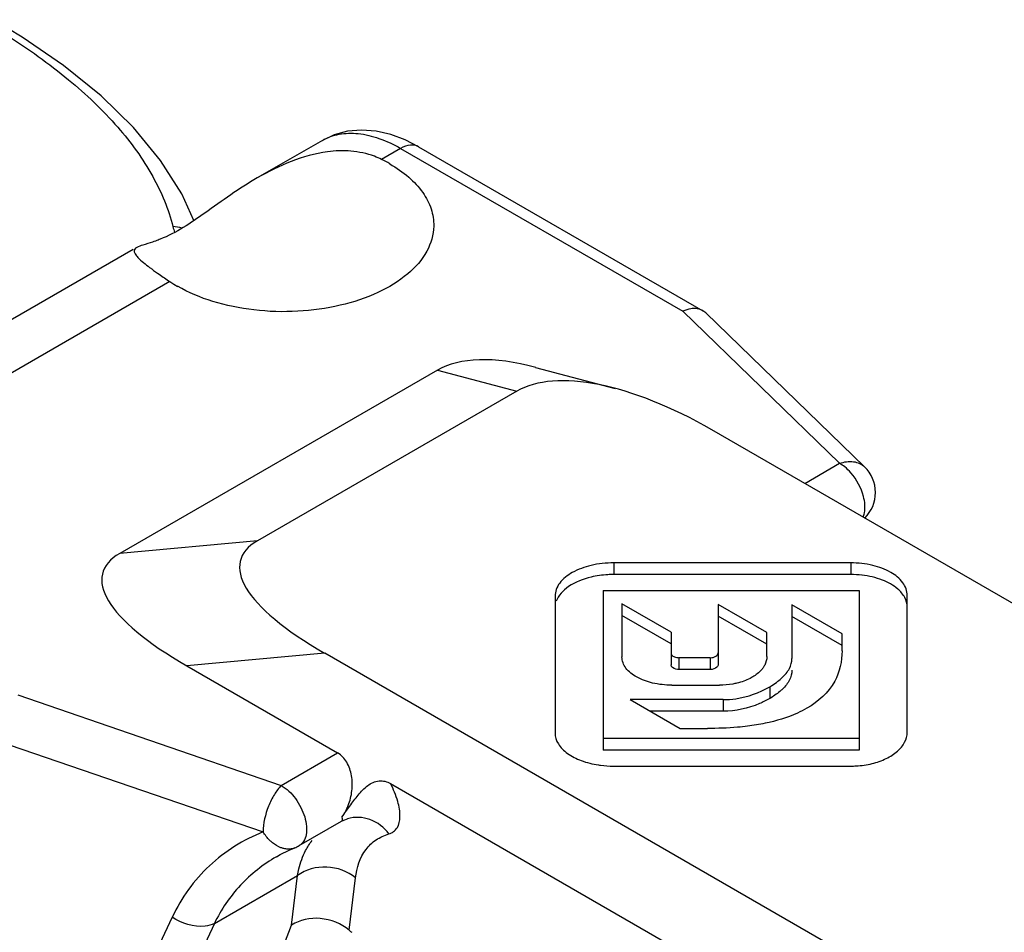
# Model space of a CAD drawing. Units: millimetres. Extents: x 648 to 1343, y -203 to 266.
# Drawn here: x 1018 to 1032, y -141 to -128 of the extents above; entities that cross this region are included whole.
import ezdxf

# ---------------------------------------------------------------- set-up
doc = ezdxf.new("R2010")
doc.units = ezdxf.units.MM
doc.header["$LTSCALE"] = 23.1
doc.layers.add('COMPONENTI_DI_ASSIEME', color=7, linetype='CONTINUOUS')

msp = doc.modelspace()

# ---------------------------------------------------------------- linework, layer by layer
at = {"layer": 'COMPONENTI_DI_ASSIEME', "linetype": 'Continuous'}
for p, q in [((1022.174, -129.786), (1021.265, -130.311)), ((1023.332, -129.779), (1023.128, -129.703)), ((1023.518, -129.874), (1023.332, -129.779)), ((1023.267, -129.899), (1023.001, -130.052)), ((1023.267, -129.899), (1027.206, -132.173)), ((1023.517, -129.874), (1027.488, -132.166)), ((1020.38, -130.905), (1020.21, -130.533)), ((1019.533, -131.311), (1015.341, -133.731)), ((1020.045, -131.759), (1017.135, -133.439)), ((1029.397, -134.298), (1027.206, -132.173)), ((1027.529, -132.197), (1027.488, -132.166)), ((1029.745, -134.347), (1027.529, -132.197)), ((1023.781, -132.995), (1019.344, -135.557)), ((1023.781, -132.995), (1024.889, -133.29)), ((1025.152, -132.957), (1026.261, -133.251)), ((1024.889, -133.29), (1021.269, -135.38)), ((1037.16, -139.343), (1027.612, -133.831)), ((1028.909, -134.58), (1029.397, -134.298)), ((1021.269, -135.38), (1019.344, -135.557)), ((1029.552, -135.689), (1026.243, -135.689)), ((1026.243, -135.689), (1026.243, -135.852)), ((1029.552, -135.689), (1029.552, -135.852)), ((1029.552, -135.852), (1026.243, -135.852)), ((1026.093, -136.076), (1029.671, -136.076)), ((1026.093, -136.076), (1026.093, -138.305)), ((1029.671, -136.076), (1029.671, -138.305)), ((1025.423, -136.154), (1025.423, -138.065)), ((1030.341, -138.055), (1030.341, -136.144)), ((1027.043, -136.657), (1026.357, -136.261)), ((1026.357, -136.261), (1026.357, -137.004)), ((1028.381, -136.662), (1027.701, -136.269)), ((1027.701, -136.269), (1027.701, -137.11)), ((1029.431, -136.68), (1028.731, -136.276)), ((1028.731, -136.276), (1028.731, -137.027)), ((1027.043, -136.82), (1026.357, -136.424)), ((1028.381, -136.825), (1027.701, -136.433)), ((1029.431, -136.843), (1028.731, -136.439)), ((1027.043, -136.657), (1027.043, -137.114)), ((1028.381, -136.997), (1028.381, -136.662)), ((1029.431, -136.917), (1029.431, -136.68)), ((1022.206, -136.952), (1020.281, -137.129)), ((1031.754, -142.464), (1022.206, -136.952)), ((1027.591, -137.014), (1027.153, -137.014)), ((1027.153, -137.014), (1027.153, -137.178)), ((1027.591, -137.014), (1027.591, -137.178)), ((1020.281, -137.129), (1022.387, -138.345)), ((1027.591, -137.178), (1027.153, -137.178)), ((1027.053, -137.398), (1027.718, -137.398)), ((1028.421, -137.42), (1028.421, -137.583)), ((1017.92, -137.534), (1021.6, -138.799)), ((1027.771, -137.6), (1026.47, -137.6)), ((1026.47, -137.6), (1027.168, -138.003)), ((1027.771, -137.6), (1027.771, -137.763)), ((1027.771, -137.763), (1026.753, -137.763)), ((1027.168, -138.003), (1027.55, -138.003)), ((1017.61, -138.165), (1021.345, -139.448)), ((1029.671, -138.141), (1026.093, -138.141)), ((1029.671, -138.305), (1026.093, -138.305)), ((1021.6, -138.799), (1022.387, -138.345)), ((1026.24, -138.528), (1029.549, -138.528)), ((1023.126, -138.771), (1036.758, -146.641)), ((1022.503, -139.163), (1022.557, -139.087)), ((1022.475, -139.282), (1022.524, -139.264)), ((1022.524, -139.264), (1022.524, -139.264)), ((1021.85, -139.64), (1022.44, -139.3)), ((1022.44, -139.3), (1022.475, -139.282)), ((1021.533, -139.795), (1021.533, -139.795)), ((1020.666, -140.728), (1021.828, -140.057)), ((1021.743, -140.751), (1021.828, -140.057)), ((1022.547, -140.823), (1022.636, -140.091)), ((1020.078, -140.637), (1018.277, -144.467)), ((1020.666, -140.728), (1018.865, -144.557)), ((1021.378, -141.7), (1021.743, -140.751))]:
    msp.add_line(p, q, dxfattribs=at)
for points in [[(1020.21, -130.533), (1019.914, -130.066), (1019.537, -129.608), (1019.083, -129.165), (1018.56, -128.741), (1017.981, -128.343), (1017.578, -128.1)], [(1023.128, -129.703), (1022.924, -129.657), (1022.722, -129.642), (1022.525, -129.659), (1022.337, -129.71), (1022.174, -129.786)], [(1021.533, -139.795), (1021.586, -139.765), (1021.712, -139.703), (1021.787, -139.671)]]:
    msp.add_lwpolyline(points, dxfattribs=at)
for centre, radius, start, end in [((1022.073, -131.921), 2.087, 60.0328, 63.5926), ((1021.064, -130.747), 1.007, 193.9986, 198.7843), ((1020.069, -131.529), 0.538, 74.3135, 88.2126), ((1025.194, -124.056), 9.265, 235.1292, 236.2427), ((1021.084, -130.208), 1.867, 236.2025, 240.037), ((1029.397, -134.706), 0.5, 314.3817, 45.8687), ((1029.553, -137.208), 1.356, 83.3866, 90.0342), ((1026.23, -137.18), 1.348, 261.3966, 262.5792), ((1026.238, -137.117), 1.411, 262.6039, 270.0639), ((1021.819, -138.797), 0.77, 333.9184, 338.6435), ((1016.242, -134.697), 7.691, 323.7755, 324.4958), ((1021.6, -139.206), 0.501, 291.9457, 299.9895)]:
    msp.add_arc(centre, radius, start, end, dxfattribs=at)
for centre, major_axis, ratio, start_param, end_param in [((1026.387, -135.355), (2.826, -2.169), 0.443197, 2.325057, 2.960026), ((1027.495, -135.649), (2.826, -2.169), 0.443197, 8.142715, 9.243211), ((1025.355, -136.885), (4.324, -1.235), 0.278133, 2.878609, 3.979106), ((1023.431, -137.062), (4.324, -1.235), 0.278133, 2.878609, 3.979106), ((1022.739, -139.6), (0.066, 1.277), 0.369412, -3.41671, -3.328073)]:
    msp.add_ellipse(centre, major_axis=major_axis, ratio=ratio, start_param=start_param, end_param=end_param, dxfattribs=at)
for points, knots in [([(1017.762, -128.314), (1018.064, -128.505), (1018.615, -128.896), (1019.312, -129.556), (1019.818, -130.247), (1020.025, -130.746), (1020.086, -130.991)], [0, 0, 0, 0, 0.295463, 0.558557, 0.791198, 1, 1, 1, 1]), ([(1022.174, -129.786), (1022.245, -129.745), (1022.411, -129.685), (1022.686, -129.68), (1022.979, -129.752), (1023.171, -129.843), (1023.267, -129.899)], [0, 0, 0, 0, 0.21636, 0.449029, 0.708812, 1, 1, 1, 1]), ([(1022.573, -129.936), (1022.464, -129.927), (1022.002, -129.945), (1021.567, -130.137), (1021.265, -130.311)], [0, 0, 0, 0, 0.238967, 1, 1, 1, 1]), ([(1023.517, -129.874), (1023.484, -129.854), (1023.391, -129.841), (1023.309, -129.875), (1023.267, -129.899)], [0, 0, 0, 0, 0.449923, 1, 1, 1, 1]), ([(1023.001, -130.053), (1022.968, -130.036), (1022.832, -129.977), (1022.685, -129.946), (1022.573, -129.936)], [0, 0, 0, 0, 0.246726, 1, 1, 1, 1]), ([(1023.116, -130.114), (1023.209, -130.168), (1023.378, -130.284), (1023.579, -130.498), (1023.704, -130.734), (1023.731, -130.903), (1023.729, -130.984)], [0, 0, 0, 0, 0.290042, 0.549378, 0.78217, 1, 1, 1, 1]), ([(1021.265, -130.311), (1021.011, -130.458), (1020.58, -130.772), (1020.134, -131.078), (1019.91, -131.167)], [0, 0, 0, 0, 0.549717, 1, 1, 1, 1]), ([(1023.729, -130.984), (1023.727, -131.105), (1023.649, -131.365), (1023.36, -131.685), (1022.938, -131.938), (1022.413, -132.111), (1021.826, -132.191), (1021.224, -132.173), (1020.655, -132.059), (1020.306, -131.914), (1020.151, -131.825)], [0, 0, 0, 0, 0.087076, 0.186945, 0.304657, 0.438576, 0.58296, 0.730009, 0.871437, 1, 1, 1, 1]), ([(1019.581, -131.283), (1019.571, -131.289), (1019.553, -131.301), (1019.545, -131.323), (1019.545, -131.333)], [0, 0, 0, 0, 0.553188, 1, 1, 1, 1]), ([(1019.802, -131.207), (1019.757, -131.222), (1019.683, -131.244), (1019.608, -131.268), (1019.581, -131.283)], [0, 0, 0, 0, 0.610246, 1, 1, 1, 1]), ([(1019.91, -131.167), (1019.9, -131.171), (1019.865, -131.185), (1019.829, -131.198), (1019.802, -131.207)], [0, 0, 0, 0, 0.270594, 1, 1, 1, 1]), ([(1019.545, -131.333), (1019.545, -131.347), (1019.56, -131.38), (1019.63, -131.46), (1019.704, -131.517), (1019.761, -131.56)], [0, 0, 0, 0, 0.128938, 0.327755, 1, 1, 1, 1]), ([(1019.761, -131.56), (1019.771, -131.567), (1019.816, -131.601), (1019.862, -131.633), (1019.897, -131.657)], [0, 0, 0, 0, 0.229543, 1, 1, 1, 1]), ([(1027.357, -132.136), (1027.345, -132.136), (1027.293, -132.141), (1027.243, -132.157), (1027.206, -132.173)], [0, 0, 0, 0, 0.235217, 1, 1, 1, 1]), ([(1027.488, -132.166), (1027.478, -132.161), (1027.437, -132.141), (1027.391, -132.135), (1027.357, -132.136)], [0, 0, 0, 0, 0.240237, 1, 1, 1, 1]), ([(1029.397, -134.298), (1029.459, -134.277), (1029.584, -134.256), (1029.705, -134.308), (1029.745, -134.347)], [0, 0, 0, 0, 0.538189, 1, 1, 1, 1]), ([(1029.73, -134.762), (1029.699, -134.642), (1029.617, -134.489), (1029.5, -134.373), (1029.469, -134.348)], [0, 0, 0, 0, 0.757975, 1, 1, 1, 1]), ([(1029.723, -135.051), (1029.732, -135.032), (1029.761, -134.938), (1029.749, -134.836), (1029.73, -134.762)], [0, 0, 0, 0, 0.216684, 1, 1, 1, 1]), ([(1026.243, -135.689), (1026.136, -135.689), (1025.936, -135.711), (1025.673, -135.804), (1025.506, -135.931), (1025.435, -136.056), (1025.423, -136.122), (1025.423, -136.154)], [0, 0, 0, 0, 0.311954, 0.584202, 0.808858, 0.90642, 1, 1, 1, 1]), ([(1030.341, -136.144), (1030.341, -136.081), (1030.286, -135.944), (1030.102, -135.803), (1029.849, -135.71), (1029.655, -135.689), (1029.552, -135.689)], [0, 0, 0, 0, 0.189972, 0.415115, 0.687296, 1, 1, 1, 1]), ([(1025.926, -135.888), (1025.815, -135.915), (1025.622, -135.985), (1025.468, -136.142), (1025.439, -136.226)], [0, 0, 0, 0, 0.56245, 1, 1, 1, 1]), ([(1026.243, -135.852), (1026.215, -135.852), (1026.109, -135.855), (1026.003, -135.87), (1025.926, -135.888)], [0, 0, 0, 0, 0.260119, 1, 1, 1, 1]), ([(1030.208, -136.054), (1030.145, -136), (1029.983, -135.913), (1029.806, -135.872), (1029.709, -135.861)], [0, 0, 0, 0, 0.458384, 1, 1, 1, 1]), ([(1030.341, -136.307), (1030.341, -136.261), (1030.313, -136.163), (1030.247, -136.088), (1030.208, -136.054)], [0, 0, 0, 0, 0.474723, 1, 1, 1, 1]), ([(1029.431, -136.917), (1029.431, -137.063), (1029.359, -137.4), (1029.096, -137.63), (1028.941, -137.72)], [0, 0, 0, 0, 0.448784, 1, 1, 1, 1]), ([(1027.053, -137.398), (1026.963, -137.398), (1026.793, -137.38), (1026.57, -137.3), (1026.406, -137.178), (1026.357, -137.058), (1026.357, -137.004)], [0, 0, 0, 0, 0.312592, 0.585675, 0.810988, 1, 1, 1, 1]), ([(1027.043, -136.951), (1027.043, -136.959), (1027.053, -136.984), (1027.095, -137.008), (1027.132, -137.014), (1027.153, -137.014)], [0, 0, 0, 0, 0.191034, 0.545404, 1, 1, 1, 1]), ([(1027.591, -137.014), (1027.618, -137.014), (1027.665, -137.007), (1027.701, -136.966), (1027.701, -136.947)], [0, 0, 0, 0, 0.588299, 1, 1, 1, 1]), ([(1028.381, -136.997), (1028.381, -137.038), (1028.365, -137.095), (1028.336, -137.143), (1028.327, -137.154)], [0, 0, 0, 0, 0.738869, 1, 1, 1, 1]), ([(1028.595, -137.292), (1028.634, -137.255), (1028.701, -137.176), (1028.731, -137.074), (1028.731, -137.027)], [0, 0, 0, 0, 0.536523, 1, 1, 1, 1]), ([(1027.153, -137.178), (1027.138, -137.178), (1027.097, -137.174), (1027.043, -137.144), (1027.043, -137.114)], [0, 0, 0, 0, 0.325952, 1, 1, 1, 1]), ([(1027.697, -137.129), (1027.693, -137.136), (1027.667, -137.168), (1027.623, -137.178), (1027.591, -137.178)], [0, 0, 0, 0, 0.202172, 1, 1, 1, 1]), ([(1028.327, -137.154), (1028.323, -137.161), (1028.303, -137.186), (1028.281, -137.209), (1028.262, -137.225)], [0, 0, 0, 0, 0.241258, 1, 1, 1, 1]), ([(1028.731, -137.19), (1028.731, -137.237), (1028.702, -137.337), (1028.637, -137.415), (1028.599, -137.452)], [0, 0, 0, 0, 0.464243, 1, 1, 1, 1]), ([(1028.199, -137.273), (1028.182, -137.283), (1028.108, -137.326), (1028.027, -137.354), (1027.963, -137.37)], [0, 0, 0, 0, 0.232922, 1, 1, 1, 1]), ([(1028.421, -137.42), (1028.431, -137.414), (1028.47, -137.391), (1028.507, -137.365), (1028.534, -137.344)], [0, 0, 0, 0, 0.259055, 1, 1, 1, 1]), ([(1027.963, -137.37), (1027.944, -137.374), (1027.863, -137.391), (1027.781, -137.398), (1027.718, -137.398)], [0, 0, 0, 0, 0.23896, 1, 1, 1, 1]), ([(1027.771, -137.6), (1027.83, -137.6), (1028.056, -137.582), (1028.276, -137.503), (1028.421, -137.42)], [0, 0, 0, 0, 0.261372, 1, 1, 1, 1]), ([(1028.599, -137.452), (1028.586, -137.464), (1028.531, -137.513), (1028.47, -137.555), (1028.421, -137.583)], [0, 0, 0, 0, 0.233943, 1, 1, 1, 1]), ([(1028.421, -137.583), (1028.374, -137.61), (1028.172, -137.711), (1027.943, -137.763), (1027.771, -137.763)], [0, 0, 0, 0, 0.238883, 1, 1, 1, 1]), ([(1028.941, -137.72), (1028.897, -137.745), (1028.712, -137.839), (1028.511, -137.898), (1028.357, -137.93)], [0, 0, 0, 0, 0.241459, 1, 1, 1, 1]), ([(1028.11, -137.971), (1028.064, -137.977), (1027.878, -137.996), (1027.69, -138.003), (1027.55, -138.003)], [0, 0, 0, 0, 0.248486, 1, 1, 1, 1]), ([(1025.423, -138.065), (1025.423, -138.118), (1025.461, -138.234), (1025.6, -138.365), (1025.795, -138.463), (1025.947, -138.5), (1026.029, -138.513)], [0, 0, 0, 0, 0.198411, 0.424366, 0.692449, 1, 1, 1, 1]), ([(1029.849, -138.493), (1029.918, -138.476), (1030.044, -138.433), (1030.203, -138.333), (1030.312, -138.206), (1030.341, -138.103), (1030.341, -138.055)], [0, 0, 0, 0, 0.301432, 0.565325, 0.793368, 1, 1, 1, 1]), ([(1022.536, -139.077), (1022.561, -139.012), (1022.595, -138.874), (1022.592, -138.665), (1022.53, -138.474), (1022.44, -138.375), (1022.387, -138.345)], [0, 0, 0, 0, 0.261631, 0.523966, 0.774049, 1, 1, 1, 1]), ([(1029.549, -138.528), (1029.575, -138.528), (1029.676, -138.525), (1029.777, -138.511), (1029.849, -138.493)], [0, 0, 0, 0, 0.261271, 1, 1, 1, 1]), ([(1021.6, -138.799), (1021.563, -138.836), (1021.494, -138.929), (1021.391, -139.142), (1021.346, -139.326), (1021.345, -139.448)], [0, 0, 0, 0, 0.221877, 0.483801, 1, 1, 1, 1]), ([(1021.6, -138.799), (1021.678, -138.844), (1021.814, -138.979), (1021.92, -139.187), (1021.956, -139.364), (1021.954, -139.482), (1021.921, -139.58), (1021.875, -139.626), (1021.85, -139.64)], [0, 0, 0, 0, 0.269864, 0.56122, 0.695343, 0.812999, 0.912747, 1, 1, 1, 1]), ([(1022.557, -139.087), (1022.595, -139.035), (1022.67, -138.932), (1022.794, -138.796), (1022.96, -138.714), (1023.078, -138.744), (1023.126, -138.771)], [0, 0, 0, 0, 0.269977, 0.530777, 0.77002, 1, 1, 1, 1]), ([(1023.104, -139.476), (1023.127, -139.469), (1023.171, -139.448), (1023.241, -139.372), (1023.27, -139.217), (1023.229, -139.003), (1023.167, -138.852), (1023.126, -138.771)], [0, 0, 0, 0, 0.091052, 0.179713, 0.383548, 0.656192, 1, 1, 1, 1]), ([(1022.44, -139.3), (1022.446, -139.296), (1022.457, -139.28), (1022.453, -139.262), (1022.45, -139.253)], [0, 0, 0, 0, 0.425429, 1, 1, 1, 1]), ([(1023.104, -139.476), (1023.037, -139.387), (1022.857, -139.245), (1022.625, -139.234), (1022.524, -139.264)], [0, 0, 0, 0, 0.514215, 1, 1, 1, 1]), ([(1021.345, -139.448), (1021.071, -139.558), (1020.556, -139.877), (1020.204, -140.37), (1020.078, -140.637)], [0, 0, 0, 0, 0.500067, 1, 1, 1, 1]), ([(1021.476, -139.599), (1021.464, -139.589), (1021.414, -139.545), (1021.372, -139.491), (1021.345, -139.448)], [0, 0, 0, 0, 0.239999, 1, 1, 1, 1]), ([(1022.636, -140.091), (1022.653, -139.951), (1022.718, -139.741), (1022.919, -139.549), (1023.04, -139.494), (1023.104, -139.476)], [0, 0, 0, 0, 0.520563, 0.756176, 1, 1, 1, 1]), ([(1021.636, -139.681), (1021.623, -139.678), (1021.565, -139.66), (1021.512, -139.628), (1021.476, -139.599)], [0, 0, 0, 0, 0.234573, 1, 1, 1, 1]), ([(1021.533, -139.795), (1021.347, -139.902), (1021.004, -140.172), (1020.759, -140.534), (1020.666, -140.728)], [0, 0, 0, 0, 0.498776, 1, 1, 1, 1]), ([(1021.828, -140.057), (1021.833, -140.025), (1021.857, -139.905), (1021.899, -139.788), (1021.94, -139.708)], [0, 0, 0, 0, 0.264644, 1, 1, 1, 1]), ([(1022.636, -140.091), (1022.527, -139.999), (1022.239, -139.892), (1021.941, -139.973), (1021.828, -140.057)], [0, 0, 0, 0, 0.504185, 1, 1, 1, 1]), ([(1020.666, -140.728), (1020.626, -140.748), (1020.425, -140.801), (1020.207, -140.729), (1020.078, -140.637)], [0, 0, 0, 0, 0.222046, 1, 1, 1, 1]), ([(1022.547, -140.823), (1022.437, -140.729), (1022.158, -140.615), (1021.858, -140.675), (1021.743, -140.751)], [0, 0, 0, 0, 0.512792, 1, 1, 1, 1])]:
    msp.add_open_spline(points, degree=3, knots=knots, dxfattribs=at)
for points in [[(1029.469, -134.348), (1029.446, -134.33), (1029.422, -134.313), (1029.397, -134.298)], [(1027.701, -137.11), (1027.701, -137.117), (1027.7, -137.123), (1027.697, -137.129)], [(1028.262, -137.225), (1028.242, -137.243), (1028.221, -137.258), (1028.199, -137.273)], [(1028.534, -137.344), (1028.555, -137.328), (1028.576, -137.311), (1028.595, -137.292)], [(1028.357, -137.93), (1028.275, -137.947), (1028.193, -137.961), (1028.11, -137.971)], [(1022.446, -139.242), (1022.471, -139.208), (1022.492, -139.173), (1022.51, -139.135)], [(1022.45, -139.253), (1022.449, -139.249), (1022.448, -139.246), (1022.446, -139.242)], [(1021.689, -139.688), (1021.672, -139.687), (1021.654, -139.685), (1021.636, -139.681)], [(1021.787, -139.671), (1021.757, -139.683), (1021.722, -139.689), (1021.689, -139.688)], [(1021.94, -139.708), (1021.966, -139.659), (1021.996, -139.613), (1022.031, -139.569)]]:
    msp.add_open_spline(points, degree=3, dxfattribs=at)

doc.saveas('drawing.dxf')
